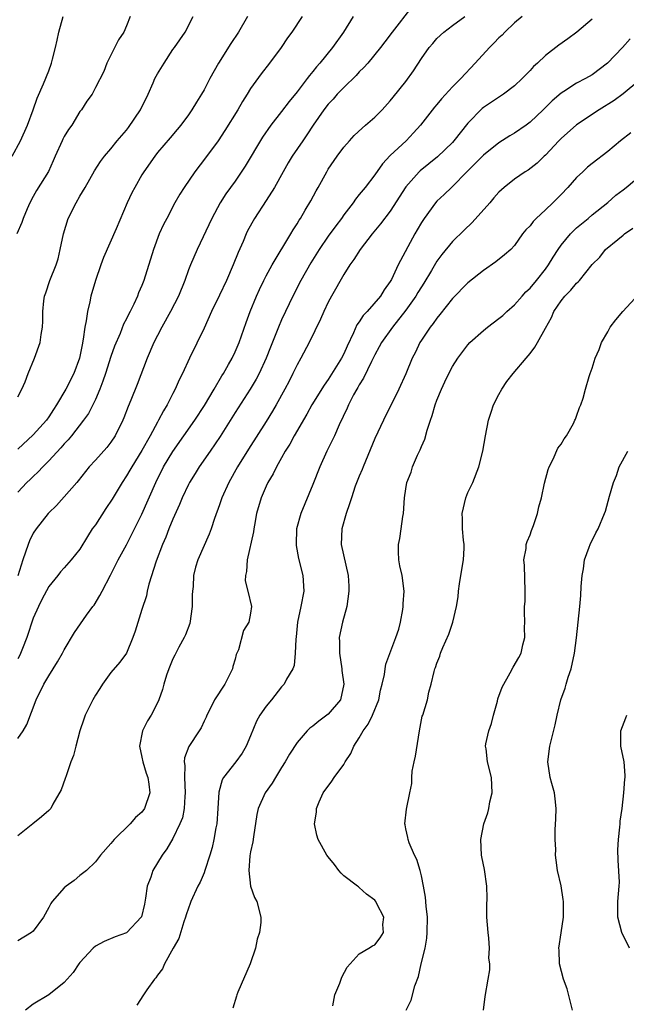
# Model space of a CAD drawing. Units: inches. Extents: x 2559000 to 2562000, y 1536000 to 1539000.
# Drawn here: x 2560197 to 2560275, y 1537430 to 1537557 of the extents above; entities that cross this region are included whole.
import ezdxf

# ---------------------------------------------------------------- set-up
doc = ezdxf.new("R2010")
doc.units = ezdxf.units.IN
doc.header["$MEASUREMENT"] = 0
doc.layers.add('LD25591536_2ft', color=123, linetype='Continuous')

msp = doc.modelspace()

# ---------------------------------------------------------------- linework, layer by layer
at = {"layer": 'LD25591536_2ft'}
for points, elevation in [([(2560247.75, 1537558.25), (2560245.22, 1537555), (2560244.28, 1537553.72), (2560243.73, 1537553), (2560242.09, 1537551), (2560241.58, 1537550.42), (2560241, 1537549.88), (2560240.59, 1537549.41), (2560239, 1537547.87), (2560238.17, 1537547), (2560237.63, 1537546.37), (2560237, 1537545.71), (2560236.45, 1537545), (2560235.06, 1537543), (2560234.25, 1537541.75), (2560233.72, 1537541), (2560232.36, 1537539), (2560231.85, 1537538.15), (2560231.18, 1537537), (2560230.08, 1537535), (2560229, 1537533.3), (2560227.51, 1537531), (2560226.62, 1537529.38), (2560226.44, 1537529), (2560226.03, 1537528.03), (2560225.4, 1537526.61), (2560224.75, 1537525), (2560223.89, 1537523), (2560223, 1537521.12), (2560221.97, 1537519), (2560221, 1537516.85), (2560219.12, 1537513), (2560218.22, 1537511), (2560217.8, 1537510.2), (2560217.3, 1537509), (2560217, 1537508.45), (2560216.27, 1537507), (2560215.78, 1537506.22), (2560215.15, 1537505), (2560215, 1537504.76), (2560214.05, 1537503), (2560213, 1537501.1), (2560211.69, 1537499), (2560211.45, 1537498.55), (2560211, 1537497.82), (2560210.44, 1537497), (2560209.15, 1537494.85), (2560208.35, 1537493.65), (2560207, 1537491.54), (2560206.61, 1537491), (2560205.98, 1537490.02), (2560205, 1537488.4), (2560203.88, 1537487), (2560203, 1537485.99), (2560202.52, 1537485.48), (2560202.15, 1537485), (2560201, 1537483.59), (2560200.11, 1537481.89), (2560199.68, 1537481), (2560199, 1537479.49), (2560198.18, 1537477), (2560197.6, 1537475.6), (2560197.27, 1537474.73), (2560197, 1537474.26)], 8412), ([(2560196.28, 1537539), (2560197.35, 1537541), (2560198.26, 1537543), (2560199, 1537545), (2560199.52, 1537546.48), (2560200.32, 1537548.32), (2560201, 1537550.02), (2560201.36, 1537551), (2560201.5, 1537551.5), (2560201.88, 1537553), (2560202.06, 1537553.94), (2560202.31, 1537555), (2560202.84, 1537557)], 8424), ([(2560211.48, 1537557), (2560211, 1537555.79), (2560210.65, 1537555), (2560209.98, 1537554.02), (2560208.47, 1537551), (2560208.09, 1537549.91), (2560207, 1537547.87), (2560206.59, 1537547), (2560205.89, 1537546.11), (2560205.21, 1537545), (2560205, 1537544.76), (2560203.96, 1537543), (2560203.55, 1537542.45), (2560203, 1537541.55), (2560202.81, 1537541.19), (2560202.72, 1537541), (2560201.82, 1537539), (2560201.58, 1537538.42), (2560200.95, 1537537.05), (2560199.42, 1537534.58), (2560199, 1537533.83), (2560198.58, 1537533), (2560198.21, 1537532.21), (2560197.7, 1537531), (2560197.53, 1537530.47), (2560196.88, 1537529)], 8422), ([(2560197, 1537508.02), (2560197.55, 1537509), (2560197.95, 1537509.95), (2560198.35, 1537511), (2560199.18, 1537513), (2560199.87, 1537515), (2560200.03, 1537516.03), (2560200.2, 1537517), (2560200.24, 1537517.76), (2560200.25, 1537519), (2560200.38, 1537520.38), (2560200.46, 1537521), (2560200.61, 1537521.39), (2560201.13, 1537523), (2560201.95, 1537525), (2560202.21, 1537525.79), (2560202.48, 1537527), (2560202.88, 1537529), (2560203.51, 1537531), (2560204.51, 1537533), (2560205, 1537533.88), (2560205.69, 1537535), (2560206.88, 1537537.12), (2560207.67, 1537538.33), (2560208.18, 1537539), (2560209, 1537539.95), (2560209.8, 1537541), (2560211, 1537542.37), (2560211.28, 1537542.72), (2560212.8, 1537545), (2560213.79, 1537547), (2560214.45, 1537548.45), (2560214.67, 1537549), (2560215, 1537549.62), (2560215.85, 1537551), (2560217, 1537552.75), (2560217.19, 1537553), (2560218.57, 1537555), (2560219.6, 1537557)], 8420), ([(2560226.58, 1537557), (2560225.42, 1537555), (2560224.47, 1537553.53), (2560222.86, 1537551), (2560221.73, 1537549), (2560221, 1537547.54), (2560220.68, 1537547), (2560220.01, 1537545.99), (2560219.44, 1537545), (2560219, 1537544.32), (2560218.03, 1537543), (2560217.54, 1537542.46), (2560216.64, 1537541.36), (2560215, 1537539.48), (2560214.65, 1537539), (2560213.25, 1537537), (2560213, 1537536.6), (2560212.07, 1537535), (2560211.71, 1537534.29), (2560211.11, 1537533), (2560209.67, 1537529.67), (2560208.03, 1537525.97), (2560207.71, 1537525), (2560207, 1537523.01), (2560206.4, 1537521), (2560206.27, 1537520.27), (2560205.97, 1537519), (2560205.82, 1537517.82), (2560205.65, 1537517), (2560205.44, 1537515.44), (2560205.28, 1537514.72), (2560204.97, 1537513), (2560204.23, 1537511), (2560203.2, 1537509), (2560202.01, 1537507), (2560201.61, 1537506.39), (2560201, 1537505.44), (2560200.69, 1537505), (2560199, 1537503.12), (2560197, 1537501.28)], 8418), ([(2560233.65, 1537557), (2560232.31, 1537555), (2560231.75, 1537554.25), (2560230.93, 1537553), (2560229.45, 1537551), (2560228.37, 1537549.63), (2560227, 1537547.72), (2560226.56, 1537547), (2560225.95, 1537546.05), (2560225.36, 1537545), (2560223.7, 1537542.3), (2560222.83, 1537541), (2560221.21, 1537538.79), (2560219.81, 1537537), (2560218.43, 1537535), (2560217.89, 1537534.11), (2560217.26, 1537533), (2560216.19, 1537531), (2560215.79, 1537530.21), (2560215.24, 1537529), (2560214.49, 1537527), (2560213.26, 1537523), (2560213, 1537522.35), (2560212.58, 1537521.42), (2560212.43, 1537521), (2560211.95, 1537519.95), (2560211.47, 1537519), (2560211.3, 1537518.7), (2560211, 1537518.05), (2560210.63, 1537517.37), (2560210.18, 1537516.18), (2560209.46, 1537514.54), (2560209, 1537513.21), (2560208.3, 1537511), (2560207.98, 1537510.02), (2560207.57, 1537509), (2560207, 1537507.68), (2560206.67, 1537507), (2560206.11, 1537505.89), (2560205.49, 1537505), (2560203.94, 1537503), (2560203.51, 1537502.49), (2560203, 1537501.97), (2560202.56, 1537501.44), (2560201, 1537499.78), (2560200.23, 1537499), (2560199.65, 1537498.35), (2560199, 1537497.76), (2560198.62, 1537497.38), (2560198.19, 1537497), (2560197, 1537495.74)], 8416), ([(2560240.23, 1537557), (2560238.97, 1537555), (2560237.55, 1537553), (2560235.92, 1537551), (2560235.49, 1537550.51), (2560235, 1537549.9), (2560234.58, 1537549.42), (2560234.3, 1537549), (2560233, 1537547.31), (2560231.96, 1537546.04), (2560231, 1537544.78), (2560229.61, 1537543), (2560228.54, 1537541.46), (2560226.29, 1537537.71), (2560225, 1537535.79), (2560223.83, 1537534.17), (2560223.08, 1537533), (2560222.01, 1537531), (2560220.13, 1537527), (2560219.26, 1537525), (2560219, 1537524.37), (2560218.51, 1537523), (2560217.72, 1537521), (2560216.69, 1537519), (2560215.57, 1537517), (2560215, 1537515.93), (2560214.54, 1537515), (2560213.69, 1537513), (2560212.4, 1537509.6), (2560211.59, 1537507.59), (2560211.24, 1537506.76), (2560210.69, 1537505.31), (2560210.56, 1537505), (2560209.57, 1537503), (2560209, 1537502.16), (2560208.49, 1537501.51), (2560207, 1537499.85), (2560206.21, 1537499), (2560204.8, 1537497.2), (2560204.61, 1537497), (2560201.98, 1537494.02), (2560201, 1537493.09), (2560200.92, 1537493), (2560199.37, 1537491), (2560199, 1537490.44), (2560198.52, 1537489.48), (2560198.34, 1537489), (2560198.02, 1537488.02), (2560197.64, 1537487), (2560197, 1537484.97)], 8414), ([(2560197, 1537464), (2560197.7, 1537465), (2560198.19, 1537465.81), (2560199.39, 1537469), (2560200.38, 1537471), (2560201, 1537472.08), (2560202.12, 1537473.88), (2560202.77, 1537475), (2560203, 1537475.42), (2560204.33, 1537477.67), (2560205.88, 1537479.88), (2560206.68, 1537481), (2560206.83, 1537481.17), (2560207.59, 1537482.41), (2560207.88, 1537483), (2560208.96, 1537485.04), (2560209.93, 1537487), (2560211, 1537488.97), (2560213, 1537492.91), (2560214.79, 1537497), (2560215.8, 1537499), (2560217, 1537500.99), (2560219.82, 1537505), (2560221.08, 1537506.92), (2560222.32, 1537509), (2560223.3, 1537510.7), (2560223.5, 1537511), (2560224.16, 1537512.16), (2560224.62, 1537513), (2560225, 1537513.81), (2560225.51, 1537515), (2560226.42, 1537517.58), (2560226.94, 1537519), (2560227.76, 1537521), (2560228.14, 1537521.86), (2560228.7, 1537523), (2560229, 1537523.58), (2560229.77, 1537525), (2560232.2, 1537529), (2560232.49, 1537529.51), (2560233, 1537530.29), (2560233.25, 1537530.75), (2560233.43, 1537531), (2560234.05, 1537532.05), (2560234.74, 1537533.26), (2560235.44, 1537534.56), (2560235.69, 1537535), (2560236.81, 1537537), (2560237, 1537537.32), (2560238.14, 1537539), (2560239, 1537540.17), (2560239.73, 1537541), (2560240.34, 1537541.66), (2560241.37, 1537542.63), (2560241.82, 1537543), (2560243, 1537544.05), (2560243.95, 1537545), (2560245, 1537546.13), (2560245.38, 1537546.62), (2560247, 1537548.62), (2560248, 1537550), (2560249, 1537551.58), (2560250.02, 1537553), (2560250.46, 1537553.54), (2560251, 1537554.17), (2560251.9, 1537555), (2560253, 1537555.85), (2560254.59, 1537557)], 8410), ([(2560262, 1537557), (2560261, 1537556.17), (2560259.75, 1537555), (2560259.39, 1537554.61), (2560259, 1537554.25), (2560258.39, 1537553.61), (2560257.76, 1537553), (2560255.95, 1537551), (2560254.08, 1537549), (2560253, 1537547.93), (2560251.58, 1537546.42), (2560251, 1537545.68), (2560250.69, 1537545.31), (2560248.89, 1537543), (2560248, 1537542), (2560247.02, 1537541), (2560245, 1537539.09), (2560243.98, 1537538.02), (2560243, 1537536.63), (2560241.75, 1537535), (2560241, 1537534.06), (2560240.52, 1537533.48), (2560240.2, 1537533), (2560239, 1537531.44), (2560238.69, 1537531), (2560237.96, 1537530.04), (2560237, 1537528.72), (2560235.83, 1537527), (2560234.74, 1537525.26), (2560233.49, 1537523), (2560232.46, 1537521), (2560231.5, 1537519), (2560231, 1537517.93), (2560230.6, 1537517), (2560230.35, 1537516.35), (2560229.57, 1537514.43), (2560229.02, 1537513), (2560228.1, 1537511), (2560227.72, 1537510.28), (2560226.94, 1537509), (2560225, 1537506), (2560223.08, 1537502.92), (2560221.79, 1537501), (2560220.39, 1537499), (2560219.86, 1537498.14), (2560219.14, 1537497), (2560219, 1537496.73), (2560218.2, 1537495), (2560217.86, 1537494.14), (2560217, 1537492.28), (2560216.47, 1537491), (2560216.06, 1537489.94), (2560215.65, 1537489), (2560214.84, 1537486.84), (2560213.88, 1537483.88), (2560213.68, 1537483), (2560213.61, 1537482.39), (2560213, 1537480.64), (2560212.15, 1537477.85), (2560211.83, 1537477), (2560211, 1537475.02), (2560210.15, 1537473.85), (2560209, 1537472.49), (2560207.93, 1537471), (2560207.56, 1537470.44), (2560207, 1537469.59), (2560206.66, 1537469), (2560205.68, 1537467), (2560205.52, 1537466.48), (2560205.01, 1537465), (2560204.49, 1537463), (2560204.2, 1537461.8), (2560203.86, 1537461), (2560203.22, 1537459.22), (2560203.13, 1537458.87), (2560202.61, 1537457.39), (2560201.53, 1537455.53), (2560201.25, 1537455), (2560201, 1537454.73), (2560200.08, 1537453.92), (2560198.95, 1537453), (2560197, 1537451.45)], 8408), ([(2560271, 1537556.67), (2560269.03, 1537554.97), (2560267.88, 1537554.12), (2560266.69, 1537553.31), (2560265, 1537552), (2560263.95, 1537551), (2560263.45, 1537550.55), (2560263, 1537550.05), (2560261.97, 1537549), (2560261, 1537548.09), (2560259.57, 1537547), (2560258.03, 1537545.97), (2560257, 1537545.27), (2560256.85, 1537545.15), (2560255, 1537543.26), (2560253.2, 1537541), (2560253, 1537540.78), (2560251.09, 1537538.91), (2560248.86, 1537537.14), (2560248.72, 1537537), (2560247, 1537535.08), (2560245, 1537531.95), (2560243.72, 1537530.28), (2560242.66, 1537529), (2560241.12, 1537527), (2560240.3, 1537525.7), (2560239.77, 1537525), (2560239, 1537523.79), (2560237.43, 1537521), (2560237, 1537520.2), (2560236.43, 1537519), (2560236, 1537518), (2560234.56, 1537515), (2560233.49, 1537513), (2560233, 1537512.14), (2560232.45, 1537511), (2560231.95, 1537510.05), (2560231.42, 1537509), (2560230.31, 1537507), (2560229.83, 1537506.17), (2560229, 1537504.83), (2560226.71, 1537501.29), (2560225.3, 1537499), (2560224.19, 1537497), (2560223.3, 1537495), (2560223, 1537494.09), (2560222.36, 1537492.36), (2560221.93, 1537491), (2560221.68, 1537490.32), (2560220.22, 1537487), (2560219.92, 1537486.08), (2560219.66, 1537485), (2560219.58, 1537483.58), (2560219.5, 1537483), (2560219.47, 1537482.53), (2560219.47, 1537481), (2560219.18, 1537478.82), (2560218.63, 1537477.37), (2560218.46, 1537477), (2560217.76, 1537475.76), (2560217.37, 1537475), (2560217.26, 1537474.74), (2560217, 1537474.26), (2560216.46, 1537473), (2560216.15, 1537472.15), (2560215.81, 1537471), (2560215.67, 1537470.33), (2560215.18, 1537469), (2560215, 1537468.59), (2560214.18, 1537467), (2560213.7, 1537466.3), (2560213.07, 1537465), (2560212.69, 1537463), (2560213, 1537461.61), (2560213.11, 1537461), (2560213.56, 1537459.56), (2560213.77, 1537459), (2560213.89, 1537458.11), (2560214.01, 1537457), (2560213.35, 1537455), (2560213, 1537454.51), (2560212.18, 1537453.82), (2560211.5, 1537453), (2560209.43, 1537451), (2560209, 1537450.47), (2560207.66, 1537449), (2560207, 1537448.13), (2560205.84, 1537447), (2560205, 1537446.34), (2560204.27, 1537445.73), (2560203.24, 1537445), (2560203, 1537444.79), (2560201.42, 1537443), (2560201.25, 1537442.75), (2560201, 1537442.23), (2560200.3, 1537441), (2560199, 1537439.2), (2560198.78, 1537439), (2560197, 1537437.96)], 8406), ([(2560275.88, 1537554.12), (2560274.89, 1537553), (2560272.98, 1537551), (2560271, 1537549.51), (2560270.13, 1537549), (2560269, 1537548.4), (2560267.36, 1537547.36), (2560267, 1537547.15), (2560265.84, 1537546.16), (2560264.7, 1537545), (2560263, 1537543.39), (2560262.48, 1537543), (2560261, 1537541.99), (2560260.38, 1537541.62), (2560259, 1537540.72), (2560257, 1537539.13), (2560255.95, 1537538.05), (2560254.86, 1537537), (2560253, 1537535.11), (2560252.88, 1537535), (2560251.94, 1537534.06), (2560251, 1537533.22), (2560250.8, 1537533), (2560249.34, 1537531), (2560249, 1537530.48), (2560248.47, 1537529.53), (2560248.14, 1537529), (2560246.03, 1537525), (2560245.13, 1537523.13), (2560245, 1537522.89), (2560244.2, 1537521.8), (2560243.73, 1537521), (2560242, 1537519), (2560241.5, 1537518.5), (2560241, 1537517.69), (2560240.7, 1537517.3), (2560240.27, 1537516.27), (2560239.44, 1537514.56), (2560239, 1537513.55), (2560238.72, 1537513), (2560237, 1537510.26), (2560236.47, 1537509.53), (2560234.9, 1537507), (2560234.23, 1537505.77), (2560232.62, 1537503), (2560232.06, 1537501.94), (2560231.45, 1537501), (2560231, 1537500.18), (2560230.32, 1537499), (2560229.89, 1537498.11), (2560229.22, 1537497), (2560229, 1537496.53), (2560228.35, 1537495), (2560227.78, 1537493), (2560227.49, 1537491.49), (2560227.41, 1537491), (2560227.36, 1537490.64), (2560226.55, 1537487), (2560226.48, 1537485.52), (2560226.34, 1537485), (2560226.32, 1537484.32), (2560226.66, 1537483), (2560227.12, 1537481), (2560227, 1537480.13), (2560226.78, 1537479), (2560226.09, 1537477.91), (2560225.42, 1537475.42), (2560225.16, 1537474.84), (2560225, 1537474.21), (2560224.73, 1537473.27), (2560224.68, 1537473), (2560223.7, 1537471), (2560222.37, 1537469), (2560221.76, 1537467.76), (2560221.36, 1537467), (2560221.26, 1537466.74), (2560221, 1537466.22), (2560220.62, 1537465.38), (2560220.39, 1537465), (2560219.04, 1537462.96), (2560218.48, 1537461.52), (2560218.45, 1537461), (2560218.53, 1537460.53), (2560218.47, 1537459), (2560218.59, 1537457), (2560218.52, 1537456.52), (2560218.46, 1537455), (2560218.21, 1537453.79), (2560217.9, 1537453), (2560217, 1537451.13), (2560216.21, 1537449.79), (2560215.62, 1537449), (2560214.4, 1537447), (2560214.13, 1537446.13), (2560213.69, 1537445), (2560213.46, 1537443.46), (2560213.32, 1537442.68), (2560212.95, 1537441.05), (2560212.91, 1537441), (2560211.05, 1537439), (2560211, 1537438.96), (2560209.56, 1537438.44), (2560208.14, 1537437.86), (2560207, 1537437.26), (2560206.7, 1537437), (2560205, 1537435.17), (2560204.86, 1537435), (2560204.14, 1537433.86), (2560203.37, 1537433), (2560203, 1537432.56), (2560201.02, 1537431), (2560199, 1537429.79), (2560197.99, 1537429)], 8404), ([(2560277, 1537548.71), (2560275, 1537547.06), (2560273.83, 1537546.17), (2560271.91, 1537545), (2560269, 1537543.05), (2560267, 1537541.28), (2560266.72, 1537541), (2560265, 1537539.15), (2560264.83, 1537539), (2560263.9, 1537538.1), (2560262.77, 1537537.23), (2560262.39, 1537537), (2560261, 1537536.05), (2560259.68, 1537535), (2560259, 1537534.38), (2560258.35, 1537533.65), (2560257.82, 1537533), (2560255.54, 1537530.46), (2560254.51, 1537529.49), (2560253, 1537528.02), (2560251.63, 1537526.37), (2560251, 1537525.5), (2560250.8, 1537525.2), (2560250.3, 1537524.3), (2560249.33, 1537522.67), (2560249, 1537522.19), (2560248.54, 1537521.46), (2560248.29, 1537521), (2560247, 1537519.16), (2560245.29, 1537517), (2560243.85, 1537515), (2560243.56, 1537514.44), (2560243, 1537513.42), (2560242.8, 1537513), (2560242.58, 1537512.58), (2560241.56, 1537510.44), (2560241, 1537509.58), (2560240.8, 1537509.2), (2560240.67, 1537509), (2560240.26, 1537508.26), (2560239.61, 1537507), (2560239.43, 1537506.57), (2560238.4, 1537504.4), (2560237.8, 1537503), (2560236.83, 1537501), (2560235.91, 1537499), (2560235, 1537496.72), (2560233.47, 1537493), (2560232.93, 1537491), (2560232.85, 1537489), (2560232.86, 1537488.86), (2560233.19, 1537487.19), (2560233.73, 1537485), (2560233.84, 1537483), (2560233.47, 1537481), (2560233.03, 1537479), (2560232.88, 1537477.12), (2560232.81, 1537476.81), (2560232.76, 1537475), (2560232.6, 1537473.4), (2560232.42, 1537473), (2560231.64, 1537471.64), (2560231.31, 1537471), (2560231, 1537470.68), (2560229.68, 1537469), (2560229, 1537468.17), (2560228.21, 1537467), (2560227.77, 1537466.23), (2560227, 1537464.33), (2560226.43, 1537463), (2560225.9, 1537462.1), (2560225.11, 1537461), (2560223.53, 1537459), (2560223.32, 1537458.68), (2560222.89, 1537457.11), (2560222.76, 1537455), (2560222.63, 1537453), (2560222.52, 1537452.52), (2560222.27, 1537451), (2560222.03, 1537449.97), (2560221.75, 1537449), (2560221.12, 1537447), (2560221, 1537446.69), (2560220.49, 1537445.51), (2560220.22, 1537445), (2560219.3, 1537443), (2560219.23, 1537442.77), (2560219, 1537442.17), (2560218.7, 1537441.3), (2560218.62, 1537441), (2560218.41, 1537440.41), (2560217.77, 1537438.23), (2560217.03, 1537437), (2560215.9, 1537435), (2560215.64, 1537434.36), (2560215, 1537433.53), (2560214.8, 1537433.2), (2560214.6, 1537433), (2560213.63, 1537431.63), (2560213.21, 1537431), (2560212.36, 1537429.64)], 8402), ([(2560275.99, 1537542.01), (2560274.67, 1537541), (2560273, 1537539.62), (2560271, 1537538.07), (2560270.42, 1537537.58), (2560269.8, 1537537), (2560269, 1537536.28), (2560267.86, 1537535), (2560267, 1537534.08), (2560265.92, 1537533), (2560265, 1537532.1), (2560263.79, 1537531), (2560263.39, 1537530.61), (2560263, 1537530.06), (2560262.46, 1537529.54), (2560262.04, 1537529), (2560261, 1537527.49), (2560260.54, 1537527), (2560259.71, 1537526.29), (2560258.61, 1537525.39), (2560257, 1537524.28), (2560255, 1537522.7), (2560253, 1537520.67), (2560251.39, 1537518.61), (2560251, 1537518.15), (2560250.54, 1537517.46), (2560250.15, 1537517), (2560249, 1537515.32), (2560248.81, 1537515), (2560248.23, 1537513.77), (2560247.83, 1537513), (2560247, 1537510.97), (2560246.1, 1537509), (2560244.11, 1537505), (2560243, 1537502.64), (2560241.49, 1537499), (2560241.36, 1537498.64), (2560241, 1537497.79), (2560240.49, 1537496.49), (2560239.98, 1537495), (2560239.76, 1537494.24), (2560239.3, 1537493), (2560238.74, 1537491), (2560238.66, 1537489), (2560239.56, 1537485), (2560239.64, 1537483.64), (2560239.66, 1537483), (2560239.39, 1537481), (2560238.86, 1537479), (2560238.43, 1537477), (2560238.47, 1537476.47), (2560238.44, 1537475), (2560238.75, 1537473), (2560238.76, 1537472.76), (2560239.01, 1537471), (2560238.59, 1537469), (2560237, 1537467.13), (2560235.77, 1537466.23), (2560235, 1537465.61), (2560234.65, 1537465.35), (2560234.27, 1537465), (2560233, 1537463.5), (2560232.02, 1537461.98), (2560231.47, 1537461), (2560231, 1537460.29), (2560230.2, 1537459), (2560229.76, 1537458.24), (2560228.86, 1537457), (2560227.96, 1537455), (2560227.8, 1537454.2), (2560227.36, 1537451.36), (2560227.29, 1537450.71), (2560227, 1537449.43), (2560226.91, 1537448.91), (2560226.76, 1537447), (2560227, 1537445), (2560227.51, 1537443.51), (2560227.81, 1537443), (2560228.3, 1537441), (2560228.3, 1537440.3), (2560228.14, 1537439), (2560227.84, 1537438.16), (2560227.64, 1537437), (2560226.96, 1537435), (2560225.35, 1537431.35), (2560225.21, 1537431), (2560225.18, 1537430.82), (2560224.71, 1537429.29)], 8400), ([(2560237.58, 1537429.58), (2560237.85, 1537431), (2560238.48, 1537432.48), (2560238.75, 1537433.25), (2560239.45, 1537434.55), (2560241, 1537436.29), (2560242.24, 1537437), (2560242.7, 1537437.3), (2560243, 1537437.43), (2560243.67, 1537438.33), (2560244.12, 1537439), (2560244.05, 1537440.05), (2560244.15, 1537441), (2560243.28, 1537442.72), (2560243.12, 1537443), (2560243, 1537443.17), (2560241.94, 1537443.94), (2560241, 1537444.82), (2560240.89, 1537444.89), (2560240.77, 1537445), (2560239, 1537446.32), (2560238.66, 1537446.66), (2560238.38, 1537447), (2560237.79, 1537447.79), (2560237, 1537448.76), (2560236.83, 1537449), (2560235.7, 1537451), (2560235.54, 1537451.54), (2560235.24, 1537453), (2560235.47, 1537454.53), (2560235.49, 1537455), (2560235.84, 1537455.84), (2560236.35, 1537457), (2560237.48, 1537458.52), (2560237.76, 1537459), (2560239, 1537460.68), (2560239.19, 1537461), (2560239.91, 1537462.09), (2560240.31, 1537463), (2560241, 1537464.09), (2560241.52, 1537465), (2560242.13, 1537465.87), (2560242.69, 1537467), (2560243.52, 1537469), (2560243.75, 1537470.25), (2560243.95, 1537471), (2560244.23, 1537472.23), (2560244.32, 1537473), (2560244.42, 1537473.58), (2560245.72, 1537477), (2560246.08, 1537478.08), (2560246.3, 1537479), (2560246.63, 1537480.63), (2560246.65, 1537481), (2560246.65, 1537481.35), (2560246.78, 1537483), (2560246.52, 1537485), (2560246.24, 1537486.24), (2560246.11, 1537487), (2560246.04, 1537488.04), (2560246.06, 1537489), (2560246.24, 1537489.76), (2560246.39, 1537491), (2560246.61, 1537492.61), (2560246.69, 1537493), (2560246.84, 1537495), (2560247, 1537496.16), (2560247.14, 1537497), (2560247.67, 1537498.33), (2560247.86, 1537499), (2560248.5, 1537500.5), (2560248.83, 1537501.17), (2560249, 1537501.6), (2560249.44, 1537502.56), (2560249.74, 1537503.74), (2560250.16, 1537505), (2560250.39, 1537505.61), (2560250.77, 1537507), (2560251, 1537507.6), (2560251.59, 1537509), (2560252.04, 1537509.95), (2560252.52, 1537511), (2560253, 1537511.91), (2560253.7, 1537513), (2560255, 1537514.7), (2560255.26, 1537515), (2560257, 1537516.58), (2560257.52, 1537517), (2560259, 1537518.12), (2560259.49, 1537518.51), (2560260.01, 1537519), (2560261, 1537519.88), (2560261.98, 1537521), (2560262.47, 1537521.53), (2560263, 1537522.01), (2560263.82, 1537523), (2560265, 1537524.47), (2560265.39, 1537525), (2560265.99, 1537526.01), (2560266.63, 1537527), (2560267, 1537527.54), (2560268.19, 1537529), (2560268.58, 1537529.41), (2560269, 1537529.79), (2560270.47, 1537531), (2560271, 1537531.46), (2560273, 1537533.04), (2560274.03, 1537533.97), (2560275, 1537534.69), (2560275.39, 1537535), (2560277.8, 1537537)], 8398), ([(2560247.05, 1537429), (2560247.68, 1537430.32), (2560248.16, 1537432.16), (2560248.64, 1537433.36), (2560248.99, 1537435), (2560249.49, 1537437), (2560249.71, 1537438.29), (2560249.76, 1537439), (2560249.77, 1537441), (2560249.61, 1537442.39), (2560249.55, 1537443.55), (2560249.28, 1537445), (2560249, 1537446.32), (2560248.84, 1537447), (2560248.42, 1537448.42), (2560248.12, 1537449), (2560247.42, 1537450.58), (2560247.28, 1537451), (2560247.27, 1537451.27), (2560247, 1537452.36), (2560246.9, 1537452.9), (2560246.85, 1537453), (2560247.09, 1537454.91), (2560247.5, 1537457), (2560247.78, 1537458.22), (2560247.75, 1537459), (2560247.81, 1537459.81), (2560248.09, 1537461), (2560248.25, 1537461.75), (2560248.75, 1537465), (2560249.12, 1537466.88), (2560249.17, 1537467), (2560249.77, 1537469), (2560249.96, 1537469.96), (2560250.28, 1537471), (2560250.63, 1537472.63), (2560250.75, 1537473), (2560250.83, 1537473.17), (2560251, 1537473.73), (2560251.38, 1537474.62), (2560251.46, 1537475), (2560251.75, 1537475.75), (2560252.54, 1537477.46), (2560253.07, 1537479), (2560253.54, 1537481), (2560253.73, 1537482.27), (2560253.79, 1537483), (2560253.93, 1537483.93), (2560254.1, 1537485), (2560254.44, 1537487), (2560254.51, 1537488.51), (2560254.52, 1537489), (2560254.43, 1537489.57), (2560254.3, 1537491), (2560254.29, 1537492.29), (2560254.24, 1537493), (2560254.73, 1537495), (2560255, 1537495.69), (2560255.62, 1537497), (2560256.42, 1537499), (2560256.93, 1537501), (2560257.27, 1537503), (2560257.65, 1537505), (2560257.98, 1537506.02), (2560258.31, 1537507), (2560259, 1537508.31), (2560259.38, 1537509), (2560260.03, 1537509.97), (2560260.84, 1537511), (2560262.49, 1537513), (2560263, 1537513.6), (2560263.6, 1537514.4), (2560263.95, 1537515), (2560265, 1537516.85), (2560265.76, 1537518.24), (2560266.08, 1537519), (2560267, 1537520.4), (2560267.48, 1537521), (2560268.25, 1537521.75), (2560269, 1537522.67), (2560269.18, 1537522.82), (2560269.35, 1537523), (2560271, 1537525.08), (2560271.98, 1537526.02), (2560272.73, 1537527), (2560274.29, 1537528.28), (2560275, 1537528.85), (2560275.17, 1537529), (2560276.25, 1537529.75)], 8396), ([(2560257.02, 1537429), (2560257.23, 1537430.77), (2560257.62, 1537433), (2560257.8, 1537434.2), (2560257.81, 1537435), (2560257.71, 1537435.71), (2560257.76, 1537437), (2560257.7, 1537438.3), (2560257.6, 1537439), (2560257.45, 1537441), (2560257.44, 1537442.56), (2560257.46, 1537443.46), (2560257.45, 1537445), (2560257.14, 1537447.14), (2560256.77, 1537448.77), (2560256.73, 1537449), (2560256.67, 1537451), (2560257.04, 1537453), (2560257.56, 1537454.44), (2560257.69, 1537455), (2560257.84, 1537455.84), (2560258.13, 1537457), (2560258.04, 1537459), (2560257.52, 1537461), (2560257.33, 1537462.67), (2560257.28, 1537463), (2560257.32, 1537463.32), (2560257.7, 1537465), (2560258.04, 1537465.96), (2560258.3, 1537467), (2560258.81, 1537468.81), (2560258.87, 1537469.13), (2560259.39, 1537470.61), (2560260.46, 1537472.46), (2560260.82, 1537473.18), (2560261.55, 1537474.45), (2560261.84, 1537475), (2560262.07, 1537476.08), (2560262.32, 1537477), (2560262.3, 1537478.3), (2560262.32, 1537479), (2560262.27, 1537480.27), (2560262.29, 1537481), (2560262.35, 1537481.65), (2560262.36, 1537483), (2560262.29, 1537486.29), (2560262.22, 1537487), (2560262.48, 1537488.48), (2560262.52, 1537489), (2560262.62, 1537489.38), (2560263, 1537490.25), (2560263.18, 1537490.82), (2560263.43, 1537491.43), (2560263.94, 1537493), (2560264.15, 1537493.85), (2560264.48, 1537495), (2560264.88, 1537496.88), (2560265.33, 1537498.67), (2560265.46, 1537499), (2560265.98, 1537499.98), (2560266.6, 1537501.4), (2560267, 1537501.92), (2560267.39, 1537502.61), (2560267.7, 1537503), (2560268.59, 1537504.59), (2560268.79, 1537505), (2560268.84, 1537505.16), (2560269, 1537505.51), (2560269.36, 1537506.64), (2560269.55, 1537507), (2560269.84, 1537507.84), (2560270.15, 1537509), (2560270.62, 1537510.62), (2560270.74, 1537511), (2560271, 1537511.69), (2560271.4, 1537513), (2560271.89, 1537514.11), (2560272.21, 1537515), (2560273, 1537516.39), (2560273.3, 1537517), (2560274.05, 1537517.95), (2560274.94, 1537519), (2560277, 1537521.25)], 8394), ([(2560268.46, 1537429), (2560267.78, 1537431.78), (2560267.31, 1537433), (2560266.81, 1537435), (2560266.74, 1537436.74), (2560266.71, 1537437), (2560267.01, 1537438.99), (2560267.29, 1537441), (2560267.3, 1537442.7), (2560267.29, 1537443), (2560267.27, 1537443.27), (2560267, 1537445.03), (2560266.54, 1537447), (2560266.35, 1537448.35), (2560266.29, 1537449), (2560266.31, 1537449.69), (2560266.25, 1537451), (2560266.25, 1537452.25), (2560266.34, 1537453.66), (2560266.37, 1537455), (2560266.23, 1537456.23), (2560266.14, 1537457), (2560265.81, 1537458.19), (2560265.6, 1537459), (2560265.29, 1537461), (2560265.56, 1537463), (2560266.24, 1537465.76), (2560266.48, 1537467), (2560266.98, 1537468.98), (2560267.52, 1537470.48), (2560267.64, 1537471), (2560267.91, 1537471.91), (2560268.28, 1537473), (2560268.72, 1537475), (2560268.98, 1537476.98), (2560269.43, 1537481), (2560269.56, 1537482.44), (2560269.6, 1537483.6), (2560269.7, 1537485), (2560269.87, 1537485.87), (2560270.02, 1537487), (2560270.63, 1537488.64), (2560270.75, 1537489), (2560271.49, 1537490.51), (2560271.78, 1537491), (2560272.61, 1537493), (2560272.71, 1537493.29), (2560273.22, 1537495.22), (2560273.74, 1537497), (2560274.12, 1537497.88), (2560274.5, 1537499), (2560275.58, 1537501)], 8392), ([(2560275.81, 1537437), (2560274.84, 1537439), (2560274.3, 1537441), (2560274.29, 1537441.71), (2560274.33, 1537443), (2560274.49, 1537445), (2560274.51, 1537445.49), (2560274.34, 1537448.34), (2560274.33, 1537449.67), (2560274.38, 1537451), (2560274.58, 1537452.58), (2560274.59, 1537453), (2560274.63, 1537453.37), (2560274.87, 1537455), (2560275.1, 1537457), (2560275.21, 1537458.79), (2560275.24, 1537459), (2560275.24, 1537459.24), (2560275.11, 1537461), (2560274.71, 1537463), (2560274.69, 1537465), (2560275.33, 1537466.67), (2560275.48, 1537467)], 8390)]:
    msp.add_lwpolyline(points, dxfattribs=dict(at, elevation=elevation))

doc.saveas('drawing.dxf')
